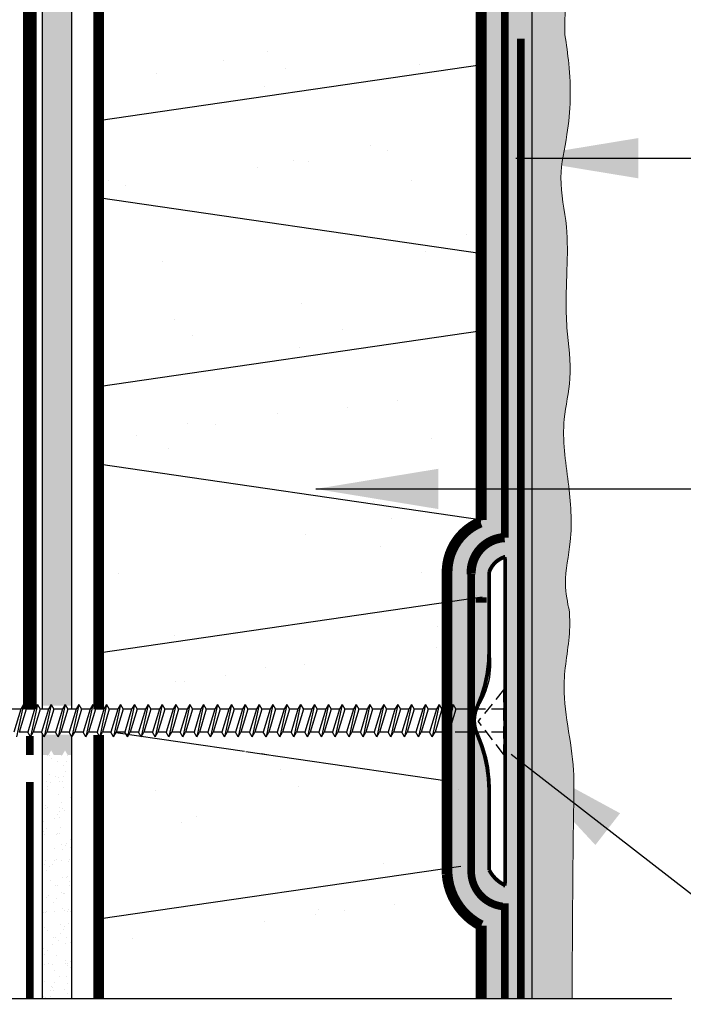
# Model space of a CAD drawing. Units: millimetres. Extents: x 3947 to 15586, y 1066 to 10387.
# Drawn here: x 6151 to 6237, y 3006 to 3135 of the extents above; entities that cross this region are included whole.
import ezdxf

# ---------------------------------------------------------------- set-up
doc = ezdxf.new("R2010")
doc.units = ezdxf.units.MM
doc.header["$LTSCALE"] = 50
for name, pattern in [('ACAD_ISO03W100', [30, 12, -18]), ('ACAD_ISO12W100', [21, 12, -3, 0, -3, 0, -3]), ('HIDDEN', [9.524999999999999, 6.35, -3.175])]:
    doc.linetypes.add(name, pattern=pattern)
for name, color, linetype in [('Blanc .25', 7, 'Continuous'), ('Gris .08', 8, 'Continuous'), ('Rouge .15', 1, 'Continuous'), ('Trame 30%', 9, 'Continuous')]:
    doc.layers.add(name, color=color, linetype=linetype)
doc.styles.add('Stylus', font='stylu.ttf')
doc.dimstyles.new('LEADER 1_4', dxfattribs={"dimscale": 4, "dimtxt": 2, "dimasz": 4, "dimexe": 1.25, "dimexo": 0.625, "dimtad": 1, "dimtxsty": 'Stylus', "dimcen": 2.5, "dimclrd": 1, "dimclre": 1, "dimclrt": 7, "dimadec": 0, "dimazin": 0, "dimtfac": 1, "dimtmove": 0, "dimatfit": 3, "dimfxl": 0, "dimarcsym": 0})
pattern_1 = [(82.50000000000001, (0, 0), (-1.786906743565246, 1.673767445615145), [0, -1.9304, 0, -2.159, 0, -2.06375]), (52.49999999999999, (0, 0), (-0.9450546386424505, 4.123664256723671), [0, -1.0414, 0, -1.7399, 0, -0.6667500000000001]), (12.5, (-1.104571502891506, -1.104571502891506), (2.791499129162691, 2.801661559482861), [0, -0.635, 0, -2.286, 0, -2.9845]), (2.499999999999997, (-1.104571502891506, -1.104571502891506), (1.911405545806999, 3.487753907812053), [0, -0.3175, 0, -1.4986, 0, -1.7145])]

# ---------------------------------------------------------------- blocks, each defined once
blk = doc.blocks.new('A$C09104A6B')
at = {"layer": 'Gris .08', "linetype": 'HIDDEN', "ltscale": 0.005}
for p, q in [((60.66650545203356, 27.09751513998298), (57.35020933550874, 23.0338252883605)), ((60.66650545203356, 27.09751513998298), (60.66650545203356, 18.62628146979705)), ((60.66650545203356, 24.5892631734463), (54.43916581647136, 24.58878489407584)), ((60.66650545203356, 18.69274736269779), (57.35020933550874, 23.0338252883605)), ((60.66650545203356, 21.58902170174202), (53.51389565118734, 21.58902170174201))]:
    blk.add_line(p, q, dxfattribs=at)
at = {"layer": 'Gris .08'}
for p, q in [((-2.438241826599146, 24.58878489407584), (-3.546887240940627, 24.58878489407584)), ((-2.438241826599146, 24.58878489407584), (-3.343895115017453, 21.58902170174201)), ((-2.08683896844979, 25.19743249831731), (-2.992492256866107, 20.98037409750054)), ((-1.735436110298558, 24.58878489407584), (-2.641089398716808, 21.58902170174201)), ((-2.08683896844979, 25.19743249831731), (-2.438241826599146, 24.58878489407584)), ((-2.08683896844979, 25.19743249831731), (-1.735436110298558, 24.58878489407584)), ((-0.6267906959570766, 24.58878489407584), (-1.735436110298558, 24.58878489407584)), ((-0.6267906959570766, 24.58878489407584), (-1.532443984375384, 21.58902170174201)), ((-0.2753878378077204, 25.19743249831731), (-1.181041126224038, 20.98037409750054)), ((0.07601502034351171, 24.58878489407584), (-0.8296382680747385, 21.58902170174201)), ((-0.2753878378077204, 25.19743249831731), (-0.6267906959570766, 24.58878489407584)), ((-0.2753878378077204, 25.19743249831731), (0.07601502034351171, 24.58878489407584)), ((1.184660434684993, 24.58878489407584), (0.07601502034351171, 24.58878489407584)), ((1.184660434684993, 24.58878489407584), (0.2790071462666859, 21.58902170174201)), ((1.536063292834349, 25.19743249831731), (0.6304100044180316, 20.98037409750054)), ((1.887466150985581, 24.58878489407584), (0.981812862567331, 21.58902170174201)), ((1.536063292834349, 25.19743249831731), (1.184660434684993, 24.58878489407584)), ((1.536063292834349, 25.19743249831731), (1.887466150985581, 24.58878489407584)), ((2.996111565327062, 24.58878489407584), (1.887466150985581, 24.58878489407584)), ((2.996111565327062, 24.58878489407584), (2.090458276908755, 21.58902170174201)), ((3.347514423476419, 25.19743249831731), (2.441861135060101, 20.98037409750054)), ((3.698917281627651, 24.58878489407584), (2.793263993209401, 21.58902170174201)), ((3.347514423476419, 25.19743249831731), (2.996111565327062, 24.58878489407584)), ((3.347514423476419, 25.19743249831731), (3.698917281627651, 24.58878489407584)), ((4.807562695969132, 24.58878489407584), (3.698917281627651, 24.58878489407584)), ((4.807562695969132, 24.58878489407584), (3.901909407550825, 21.58902170174201)), ((5.158965554118488, 25.19743249831731), (4.253312265702171, 20.98037409750054)), ((5.51036841226972, 24.58878489407584), (4.60471512385147, 21.58902170174201)), ((5.158965554118488, 25.19743249831731), (4.807562695969132, 24.58878489407584)), ((5.158965554118488, 25.19743249831731), (5.51036841226972, 24.58878489407584)), ((6.619013826611205, 24.58878489407584), (5.510368412269724, 24.58878489407584)), ((6.619013826611205, 24.58878489407584), (5.713360538192898, 21.58902170174201)), ((6.970416684760561, 25.19743249831731), (6.064763396344244, 20.98037409750054)), ((7.321819542911793, 24.58878489407584), (6.416166254493543, 21.58902170174201)), ((6.970416684760561, 25.19743249831731), (6.619013826611205, 24.58878489407584)), ((6.970416684760561, 25.19743249831731), (7.321819542911793, 24.58878489407584)), ((8.430464957253275, 24.58878489407584), (7.321819542911793, 24.58878489407584)), ((8.430464957253275, 24.58878489407584), (7.524811668834968, 21.58902170174201)), ((8.78186781540263, 25.19743249831731), (7.876214526986313, 20.98037409750054)), ((9.133270673553863, 24.58878489407584), (8.227617385135613, 21.58902170174201)), ((8.78186781540263, 25.19743249831731), (8.430464957253275, 24.58878489407584)), ((8.78186781540263, 25.19743249831731), (9.133270673553863, 24.58878489407584)), ((10.24191608789534, 24.58878489407584), (9.133270673553863, 24.58878489407584)), ((10.24191608789534, 24.58878489407584), (9.336262799477037, 21.58902170174201)), ((10.5933189460447, 25.19743249831731), (9.687665657628383, 20.98037409750054)), ((10.94472180419593, 24.58878489407584), (10.03906851577768, 21.58902170174201)), ((10.5933189460447, 25.19743249831731), (10.24191608789534, 24.58878489407584)), ((10.5933189460447, 25.19743249831731), (10.94472180419593, 24.58878489407584)), ((12.05336721853741, 24.58878489407584), (10.94472180419593, 24.58878489407584)), ((12.05336721853741, 24.58878489407584), (11.14771393011911, 21.58902170174201)), ((12.40477007668677, 25.19743249831731), (11.49911678827045, 20.98037409750054)), ((12.756172934838, 24.58878489407584), (11.85051964641975, 21.58902170174201)), ((12.40477007668677, 25.19743249831731), (12.05336721853741, 24.58878489407584)), ((12.40477007668677, 25.19743249831731), (12.756172934838, 24.58878489407584)), ((13.86481834917948, 24.58878489407584), (12.756172934838, 24.58878489407584)), ((13.86481834917948, 24.58878489407584), (12.95916506076117, 21.58902170174201)), ((14.21622120732884, 25.19743249831731), (13.31056791891252, 20.98037409750054)), ((14.56762406548007, 24.58878489407584), (13.66197077706182, 21.58902170174201)), ((14.21622120732884, 25.19743249831731), (13.86481834917948, 24.58878489407584)), ((14.21622120732884, 25.19743249831731), (14.56762406548007, 24.58878489407584)), ((15.67626947982155, 24.58878489407584), (14.56762406548007, 24.58878489407584)), ((15.67626947982155, 24.58878489407584), (14.77061619140324, 21.58902170174201)), ((16.02767233797091, 25.19743249831731), (15.12201904955459, 20.98037409750054)), ((16.37907519612214, 24.58878489407584), (15.47342190770389, 21.58902170174201)), ((16.02767233797091, 25.19743249831731), (15.67626947982155, 24.58878489407584)), ((16.02767233797091, 25.19743249831731), (16.37907519612214, 24.58878489407584)), ((17.48772061046362, 24.58878489407584), (16.37907519612214, 24.58878489407584)), ((17.48772061046362, 24.58878489407584), (16.58206732204531, 21.58902170174201)), ((17.83912346861297, 25.19743249831731), (16.93347018019666, 20.98037409750054)), ((18.19052632676421, 24.58878489407584), (17.28487303834596, 21.58902170174201)), ((17.83912346861297, 25.19743249831731), (17.48772061046362, 24.58878489407584)), ((17.83912346861297, 25.19743249831731), (18.19052632676421, 24.58878489407584)), ((19.29917174110569, 24.58878489407584), (18.19052632676421, 24.58878489407584)), ((19.29917174110569, 24.58878489407584), (18.39351845268738, 21.58902170174201)), ((19.65057459925504, 25.19743249831731), (18.74492131083873, 20.98037409750054)), ((20.00197745740628, 24.58878489407584), (19.09632416898803, 21.58902170174201)), ((19.65057459925504, 25.19743249831731), (19.29917174110569, 24.58878489407584)), ((19.65057459925504, 25.19743249831731), (20.00197745740628, 24.58878489407584)), ((21.11062287174776, 24.58878489407584), (20.00197745740628, 24.58878489407584)), ((21.11062287174776, 24.58878489407584), (20.20496958332945, 21.58902170174201)), ((21.46202572989711, 25.19743249831731), (20.5563724414808, 20.98037409750054)), ((21.81342858804835, 24.58878489407584), (20.9077752996301, 21.58902170174201)), ((21.46202572989711, 25.19743249831731), (21.11062287174776, 24.58878489407584)), ((21.46202572989711, 25.19743249831731), (21.81342858804835, 24.58878489407584)), ((22.92207400238983, 24.58878489407584), (21.81342858804835, 24.58878489407584)), ((22.92207400238983, 24.58878489407584), (22.01642071397152, 21.58902170174201)), ((23.27347686053918, 25.19743249831731), (22.36782357212287, 20.98037409750054)), ((23.62487971869042, 24.58878489407584), (22.71922643027217, 21.58902170174201)), ((23.27347686053918, 25.19743249831731), (22.92207400238983, 24.58878489407584)), ((23.27347686053918, 25.19743249831731), (23.62487971869042, 24.58878489407584)), ((24.7335251330319, 24.58878489407584), (23.62487971869042, 24.58878489407584)), ((24.7335251330319, 24.58878489407584), (23.82787184461359, 21.58902170174201)), ((25.08492799118125, 25.19743249831731), (24.17927470276494, 20.98037409750054)), ((25.43633084933249, 24.58878489407584), (24.53067756091423, 21.58902170174201)), ((25.08492799118125, 25.19743249831731), (24.7335251330319, 24.58878489407584)), ((25.08492799118125, 25.19743249831731), (25.43633084933249, 24.58878489407584)), ((26.54497626367397, 24.58878489407584), (25.43633084933249, 24.58878489407584)), ((26.54497626367397, 24.58878489407584), (25.63932297525566, 21.58902170174201)), ((26.89637912182332, 25.19743249831731), (25.99072583340701, 20.98037409750054)), ((27.24778197997455, 24.58878489407584), (26.3421286915563, 21.58902170174201)), ((26.89637912182332, 25.19743249831731), (26.54497626367397, 24.58878489407584)), ((26.89637912182332, 25.19743249831731), (27.24778197997455, 24.58878489407584)), ((28.35642739431604, 24.58878489407584), (27.24778197997455, 24.58878489407584)), ((28.35642739431604, 24.58878489407584), (27.45077410589773, 21.58902170174201)), ((28.70783025246539, 25.1974324983173), (27.80217696404907, 20.98037409750054)), ((29.05923311061662, 24.58878489407584), (28.15357982219837, 21.58902170174201)), ((28.70783025246539, 25.1974324983173), (28.35642739431604, 24.58878489407584)), ((28.70783025246539, 25.1974324983173), (29.05923311061662, 24.58878489407584)), ((30.16787852495811, 24.58878489407584), (29.05923311061662, 24.58878489407584)), ((30.16787852495811, 24.58878489407584), (29.2622252365398, 21.58902170174201)), ((30.51928138310746, 25.1974324983173), (29.61362809469114, 20.98037409750054)), ((30.87068424125869, 24.58878489407584), (29.96503095284044, 21.58902170174201)), ((30.51928138310746, 25.1974324983173), (30.16787852495811, 24.58878489407584)), ((30.51928138310746, 25.1974324983173), (30.87068424125869, 24.58878489407584)), ((31.97932965560017, 24.58878489407584), (30.87068424125869, 24.58878489407584)), ((31.97932965560017, 24.58878489407584), (31.07367636718187, 21.58902170174201)), ((32.33073251374953, 25.1974324983173), (31.42507922533321, 20.98037409750054)), ((32.68213537190076, 24.58878489407584), (31.77648208348251, 21.58902170174201)), ((32.33073251374953, 25.1974324983173), (31.97932965560017, 24.58878489407584)), ((32.33073251374953, 25.1974324983173), (32.68213537190076, 24.58878489407584)), ((33.79078078624224, 24.58878489407584), (32.68213537190076, 24.58878489407584)), ((33.79078078624224, 24.58878489407584), (32.88512749782393, 21.58902170174201)), ((34.14218364439159, 25.19743249831731), (33.23653035597528, 20.98037409750054)), ((34.49358650254283, 24.58878489407584), (33.58793321412458, 21.58902170174201)), ((34.14218364439159, 25.19743249831731), (33.79078078624224, 24.58878489407584)), ((34.14218364439159, 25.19743249831731), (34.49358650254283, 24.58878489407584)), ((35.60223191688431, 24.58878489407584), (34.49358650254283, 24.58878489407584)), ((35.60223191688431, 24.58878489407584), (34.696578628466, 21.58902170174201)), ((35.95363477503366, 25.19743249831731), (35.04798148661735, 20.98037409750054)), ((36.3050376331849, 24.58878489407584), (35.39938434476664, 21.58902170174201)), ((35.95363477503366, 25.19743249831731), (35.60223191688431, 24.58878489407584)), ((35.95363477503366, 25.19743249831731), (36.3050376331849, 24.58878489407584)), ((37.41368304752638, 24.58878489407584), (36.3050376331849, 24.58878489407584)), ((37.41368304752638, 24.58878489407584), (36.50802975910807, 21.58902170174201)), ((37.76508590567573, 25.19743249831731), (36.85943261725942, 20.98037409750054)), ((38.11648876382696, 24.58878489407584), (37.21083547540871, 21.58902170174201)), ((37.76508590567573, 25.19743249831731), (37.41368304752638, 24.58878489407584)), ((37.76508590567573, 25.19743249831731), (38.11648876382696, 24.58878489407584)), ((39.22513417816845, 24.58878489407584), (38.11648876382696, 24.58878489407584)), ((39.22513417816845, 24.58878489407584), (38.31948088975014, 21.58902170174201)), ((39.5765370363178, 25.19743249831731), (38.67088374790148, 20.98037409750054)), ((39.92793989446903, 24.58878489407584), (39.02228660605078, 21.58902170174201)), ((39.5765370363178, 25.19743249831731), (39.22513417816845, 24.58878489407584)), ((39.5765370363178, 25.19743249831731), (39.92793989446903, 24.58878489407584)), ((41.03658530881052, 24.58878489407584), (39.92793989446903, 24.58878489407584)), ((41.03658530881052, 24.58878489407584), (40.13093202039221, 21.58902170174201)), ((41.38798816695987, 25.19743249831731), (40.48233487854355, 20.98037409750054)), ((41.7393910251111, 24.58878489407584), (40.83373773669285, 21.58902170174201)), ((41.38798816695987, 25.19743249831731), (41.03658530881052, 24.58878489407584)), ((41.38798816695987, 25.19743249831731), (41.7393910251111, 24.58878489407584)), ((42.84803643945259, 24.58878489407584), (41.7393910251111, 24.58878489407584)), ((42.84803643945259, 24.58878489407584), (41.94238315103428, 21.58902170174201)), ((43.19943929760194, 25.19743249831731), (42.29378600918562, 20.98037409750054)), ((43.55084215575317, 24.58878489407584), (42.64518886733492, 21.58902170174201)), ((43.19943929760194, 25.19743249831731), (42.84803643945259, 24.58878489407584)), ((43.19943929760194, 25.19743249831731), (43.55084215575317, 24.58878489407584)), ((44.65948757009465, 24.58878489407584), (43.55084215575317, 24.58878489407584)), ((44.65948757009465, 24.58878489407584), (43.75383428167635, 21.58902170174201)), ((45.01089042824401, 25.19743249831731), (44.10523713982769, 20.98037409750054)), ((45.36229328639524, 24.58878489407584), (44.45663999797699, 21.58902170174201)), ((45.01089042824401, 25.19743249831731), (44.65948757009465, 24.58878489407584)), ((45.01089042824401, 25.19743249831731), (45.36229328639524, 24.58878489407584)), ((46.47093870073672, 24.58878489407584), (45.36229328639524, 24.58878489407584)), ((46.47093870073672, 24.58878489407584), (45.56528541231842, 21.58902170174201)), ((46.82234155888608, 25.19743249831731), (45.91668827046976, 20.98037409750054)), ((47.17374441703731, 24.58878489407584), (46.26809112861906, 21.58902170174201)), ((46.82234155888608, 25.19743249831731), (46.47093870073672, 24.58878489407584)), ((46.82234155888608, 25.19743249831731), (47.17374441703731, 24.58878489407584)), ((48.28238983137879, 24.58878489407584), (47.17374441703731, 24.58878489407584)), ((48.28238983137879, 24.58878489407584), (47.37673654296049, 21.58902170174201)), ((48.63379268952815, 25.19743249831731), (47.72813940111183, 20.98037409750054)), ((48.98519554767938, 24.58878489407584), (48.07954225926113, 21.58902170174201)), ((48.63379268952815, 25.19743249831731), (48.28238983137879, 24.58878489407584)), ((48.63379268952815, 25.19743249831731), (48.98519554767938, 24.58878489407584)), ((50.09384096202086, 24.58878489407584), (48.98519554767938, 24.58878489407584)), ((50.09384096202086, 24.58878489407584), (49.18818767360256, 21.58902170174201)), ((50.44524382017022, 25.19743249831731), (49.5395905317539, 20.98037409750054)), ((50.79664667832145, 24.58878489407584), (49.8909933899032, 21.58902170174201)), ((50.44524382017022, 25.19743249831731), (50.09384096202086, 24.58878489407584)), ((50.44524382017022, 25.19743249831731), (50.79664667832145, 24.58878489407584)), ((51.90529209266293, 24.58878489407584), (50.79664667832145, 24.58878489407584)), ((51.90529209266293, 24.58878489407584), (50.99963880424463, 21.58902170174201)), ((52.25669495081229, 25.19743249831731), (51.35104166239597, 20.98037409750054)), ((52.60809780896352, 24.58878489407584), (51.70244452054527, 21.58902170174201)), ((52.25669495081229, 25.19743249831731), (51.90529209266293, 24.58878489407584)), ((52.25669495081229, 25.19743249831731), (52.60809780896352, 24.58878489407584)), ((53.716743223305, 24.58878489407584), (52.60809780896352, 24.58878489407584)), ((53.716743223305, 24.58878489407584), (52.8110899348867, 21.58902170174201)), ((54.06814608145436, 25.19743249831731), (53.16249279303804, 20.98037409750054)), ((54.43916581647136, 24.58878489407584), (53.51389565118734, 21.58902170174201)), ((54.06814608145436, 25.19743249831731), (53.716743223305, 24.58878489407584)), ((54.06814608145436, 25.19743249831731), (54.43916581647136, 24.58878489407584)), ((-1.532443984375384, 21.58902170174201), (-2.641089398716808, 21.58902170174201)), ((-1.181041126224038, 20.98037409750054), (-1.532443984375384, 21.58902170174201)), ((-1.181041126224038, 20.98037409750054), (-0.8296382680747385, 21.58902170174201)), ((0.2790071462666859, 21.58902170174201), (-0.8296382680747385, 21.58902170174201)), ((0.6304100044180316, 20.98037409750054), (0.2790071462666859, 21.58902170174201)), ((0.6304100044180316, 20.98037409750054), (0.981812862567331, 21.58902170174201)), ((2.090458276908755, 21.58902170174201), (0.981812862567331, 21.58902170174201)), ((2.441861135060101, 20.98037409750054), (2.090458276908755, 21.58902170174201)), ((2.441861135060101, 20.98037409750054), (2.793263993209401, 21.58902170174201)), ((3.901909407550825, 21.58902170174201), (2.793263993209401, 21.58902170174201)), ((4.253312265702171, 20.98037409750054), (3.901909407550825, 21.58902170174201)), ((4.253312265702171, 20.98037409750054), (4.60471512385147, 21.58902170174201)), ((5.713360538192898, 21.58902170174201), (4.604715123851474, 21.58902170174201)), ((6.064763396344244, 20.98037409750054), (5.713360538192898, 21.58902170174201)), ((6.064763396344244, 20.98037409750054), (6.416166254493543, 21.58902170174201)), ((7.524811668834968, 21.58902170174201), (6.416166254493543, 21.58902170174201)), ((7.876214526986313, 20.98037409750054), (7.524811668834968, 21.58902170174201)), ((7.876214526986313, 20.98037409750054), (8.227617385135613, 21.58902170174201)), ((9.336262799477037, 21.58902170174201), (8.227617385135613, 21.58902170174201)), ((9.687665657628383, 20.98037409750054), (9.336262799477037, 21.58902170174201)), ((9.687665657628383, 20.98037409750054), (10.03906851577768, 21.58902170174201)), ((11.14771393011911, 21.58902170174201), (10.03906851577768, 21.58902170174201)), ((11.49911678827045, 20.98037409750054), (11.14771393011911, 21.58902170174201)), ((11.49911678827045, 20.98037409750054), (11.85051964641975, 21.58902170174201)), ((12.95916506076117, 21.58902170174201), (11.85051964641975, 21.58902170174201)), ((13.31056791891252, 20.98037409750054), (12.95916506076117, 21.58902170174201)), ((13.31056791891252, 20.98037409750054), (13.66197077706182, 21.58902170174201)), ((14.77061619140324, 21.58902170174201), (13.66197077706182, 21.58902170174201)), ((15.12201904955459, 20.98037409750054), (14.77061619140324, 21.58902170174201)), ((15.12201904955459, 20.98037409750054), (15.47342190770389, 21.58902170174201)), ((16.58206732204531, 21.58902170174201), (15.47342190770389, 21.58902170174201)), ((16.93347018019666, 20.98037409750054), (16.58206732204531, 21.58902170174201)), ((16.93347018019666, 20.98037409750054), (17.28487303834596, 21.58902170174201)), ((18.39351845268738, 21.58902170174201), (17.28487303834596, 21.58902170174201)), ((18.74492131083873, 20.98037409750054), (18.39351845268738, 21.58902170174201)), ((18.74492131083873, 20.98037409750054), (19.09632416898803, 21.58902170174201)), ((20.20496958332945, 21.58902170174201), (19.09632416898803, 21.58902170174201)), ((20.5563724414808, 20.98037409750054), (20.20496958332945, 21.58902170174201)), ((20.5563724414808, 20.98037409750054), (20.9077752996301, 21.58902170174201)), ((22.01642071397152, 21.58902170174201), (20.9077752996301, 21.58902170174201)), ((22.36782357212287, 20.98037409750054), (22.01642071397152, 21.58902170174201)), ((22.36782357212287, 20.98037409750054), (22.71922643027217, 21.58902170174201)), ((23.82787184461359, 21.58902170174201), (22.71922643027217, 21.58902170174201)), ((24.17927470276494, 20.98037409750054), (23.82787184461359, 21.58902170174201)), ((24.17927470276494, 20.98037409750054), (24.53067756091423, 21.58902170174201)), ((25.63932297525566, 21.58902170174201), (24.53067756091423, 21.58902170174201)), ((25.99072583340701, 20.98037409750054), (25.63932297525566, 21.58902170174201)), ((25.99072583340701, 20.98037409750054), (26.3421286915563, 21.58902170174201)), ((27.45077410589773, 21.58902170174201), (26.3421286915563, 21.58902170174201)), ((27.80217696404907, 20.98037409750054), (27.45077410589773, 21.58902170174201)), ((27.80217696404907, 20.98037409750054), (28.15357982219837, 21.58902170174201)), ((29.2622252365398, 21.58902170174201), (28.15357982219837, 21.58902170174201)), ((29.61362809469114, 20.98037409750054), (29.2622252365398, 21.58902170174201)), ((29.61362809469114, 20.98037409750054), (29.96503095284044, 21.58902170174201)), ((31.07367636718187, 21.58902170174201), (29.96503095284044, 21.58902170174201)), ((31.42507922533321, 20.98037409750054), (31.07367636718187, 21.58902170174201)), ((31.42507922533321, 20.98037409750054), (31.77648208348251, 21.58902170174201)), ((32.88512749782393, 21.58902170174201), (31.77648208348251, 21.58902170174201)), ((33.23653035597528, 20.98037409750054), (32.88512749782393, 21.58902170174201)), ((33.23653035597528, 20.98037409750054), (33.58793321412458, 21.58902170174201)), ((34.696578628466, 21.58902170174201), (33.58793321412458, 21.58902170174201)), ((35.04798148661735, 20.98037409750054), (34.696578628466, 21.58902170174201)), ((35.04798148661735, 20.98037409750054), (35.39938434476664, 21.58902170174201)), ((36.50802975910807, 21.58902170174201), (35.39938434476664, 21.58902170174201)), ((36.85943261725942, 20.98037409750054), (36.50802975910807, 21.58902170174201)), ((36.85943261725942, 20.98037409750054), (37.21083547540871, 21.58902170174201)), ((38.31948088975014, 21.58902170174201), (37.21083547540871, 21.58902170174201)), ((38.67088374790148, 20.98037409750054), (38.31948088975014, 21.58902170174201)), ((38.67088374790148, 20.98037409750054), (39.02228660605078, 21.58902170174201)), ((40.13093202039221, 21.58902170174201), (39.02228660605078, 21.58902170174201)), ((40.48233487854355, 20.98037409750054), (40.13093202039221, 21.58902170174201)), ((40.48233487854355, 20.98037409750054), (40.83373773669285, 21.58902170174201)), ((41.94238315103428, 21.58902170174201), (40.83373773669285, 21.58902170174201)), ((42.29378600918562, 20.98037409750054), (41.94238315103428, 21.58902170174201)), ((42.29378600918562, 20.98037409750054), (42.64518886733492, 21.58902170174201)), ((43.75383428167635, 21.58902170174201), (42.64518886733492, 21.58902170174201)), ((44.10523713982769, 20.98037409750054), (43.75383428167635, 21.58902170174201)), ((44.10523713982769, 20.98037409750054), (44.45663999797699, 21.58902170174201)), ((45.56528541231842, 21.58902170174201), (44.45663999797699, 21.58902170174201)), ((45.91668827046976, 20.98037409750054), (45.56528541231842, 21.58902170174201)), ((45.91668827046976, 20.98037409750054), (46.26809112861906, 21.58902170174201)), ((47.37673654296049, 21.58902170174201), (46.26809112861906, 21.58902170174201)), ((47.72813940111183, 20.98037409750054), (47.37673654296049, 21.58902170174201)), ((47.72813940111183, 20.98037409750054), (48.07954225926113, 21.58902170174201)), ((49.18818767360256, 21.58902170174201), (48.07954225926113, 21.58902170174201)), ((49.5395905317539, 20.98037409750054), (49.18818767360256, 21.58902170174201)), ((49.5395905317539, 20.98037409750054), (49.8909933899032, 21.58902170174201)), ((50.99963880424463, 21.58902170174201), (49.8909933899032, 21.58902170174201)), ((51.35104166239597, 20.98037409750054), (50.99963880424463, 21.58902170174201)), ((51.35104166239597, 20.98037409750054), (51.70244452054527, 21.58902170174201)), ((52.8110899348867, 21.58902170174201), (51.70244452054527, 21.58902170174201)), ((53.16249279303804, 20.98037409750054), (52.8110899348867, 21.58902170174201)), ((53.16249279303804, 20.98037409750054), (53.51389565118734, 21.58902170174201))]:
    blk.add_line(p, q, dxfattribs=at)
at = {"layer": 'Gris .08', "const_width": 0.5}
for points in [[(58.78245483726187, 32.0541430911635), (58.78245483726187, 42.50199658458723, -0.2441699964795767), (60.87241487931806, 44.50199658458723), (60.86851414301782, 44.50199658458723), (60.86851414301782, 1.56565399213423), (60.87241487931806, 1.56565399213423, -0.1647487499548345), (58.78245483726187, 3.56565399213423), (58.78245483726187, 14.12366350465435)], [(58.78245483726187, 14.12366350465433, 0.09884217173482077), (57.25766741243905, 21.24094176562632, -0.2332944842380135), (57.25766741243905, 24.98156505298294, 0.1066578832109278), (58.78245483726187, 32.0541430911635, -13.32222070344691)]]:
    blk.add_lwpolyline(points, format="xyb", dxfattribs=at)

msp = doc.modelspace()

# ---------------------------------------------------------------- hatches: boundary and pattern name
at = {"layer": 'Blanc .25'}
h = msp.add_hatch(dxfattribs=at)
h.set_pattern_fill('AR-SAND', color=256, scale=0.5, style=0)
h.set_pattern_definition([(37.50000000000001, (0, 0), (-0.8000156479920228, 24.47066186646712), [0, -19.304, 0, -21.59, 0, -20.6375]), (7.499999999999999, (0, 0), (22.47616415690013, 35.84125502841771), [0, -10.414, 0, -17.399, 0, -6.6675]), (327.5, (-15.621, 0), (39.5496185120729, 0.07185923392728455), [0, -6.35, 0, -22.86, 0, -29.845]), (317.5, (-15.621, 0), (38.17782262361486, 11.14646616286081), [0, -3.175, 0, -14.986, 0, -17.145])])
h.paths.add_polyline_path([(6160.994642840387, 3261.363762332797), (6210.994667840387, 3261.363762332797), (6210.994667840387, 3006.982022661322), (6160.994642840387, 3006.982022661322)])
at = {"layer": 'Rouge .15'}
h = msp.add_hatch(dxfattribs=at)
h.set_pattern_fill('AR-SAND', color=256, scale=0.05, angle=45, style=0)
h.set_pattern_definition(pattern_1)
h.paths.add_polyline_path([(6153.610527041043, 3045.327406252793), (6157.43064676861, 3045.327406252793), (6157.430646768612, 3177.294481498907), (6153.610527041043, 3177.294481498906)])
h.paths.add_polyline_path([(6157.43064676861, 3041.507286525223), (6153.610527041043, 3041.507286525223), (6153.610527041043, 3038.859178005924), (6154.439064809524, 3038.859178005924), (6154.790467667674, 3039.467825610166), (6155.13676561154, 3038.868019976834), (6155.144846599371, 3038.869035548534), (6155.141870525825, 3038.859178005924), (6156.250515940166, 3038.859178005924), (6156.601918798316, 3039.467825610166), (6156.948216742182, 3038.868019976835), (6156.956297730012, 3038.869035548534), (6156.953321656466, 3038.859178005924), (6157.430646768609, 3038.859178005924)])
h = msp.add_hatch(dxfattribs=at)
h.set_pattern_fill('DOTS', color=256, scale=0.8, angle=45, style=0)
h.set_pattern_definition([(45, (1911.714793534742, 915.704618415858), (-0.4490128060534576, 1.347038418160373), [0, -1.27])])
edge = h.paths.add_edge_path()
edge.add_spline(control_points=[(6221.944480382943, 3132.988530720859), (6221.935201630416, 3133.29441962949), (6221.868996581499, 3136.677764166649), (6222.756514378407, 3143.98737399997), (6220.056857252832, 3153.324058548627), (6221.694491663555, 3160.226967084788), (6221.597586452817, 3163.265638527737), (6221.556221489593, 3163.922511117181)], knot_values=[88.35988047866962, 88.35988047866962, 88.35988047866962, 88.35988047866962, 89.28338371271299, 98.56952025037053, 110.2613730378538, 117.4273991616009, 119.4024588713802, 119.4024588713802, 119.4024588713802, 119.4024588713802], degree=3, periodic=0)
edge.add_spline(control_points=[(6221.556221489593, 3163.922511117181), (6221.314203205988, 3165.139098984168), (6220.705147486355, 3168.200726344661), (6221.830446674609, 3172.614113373611), (6221.831715126797, 3175.88166565282), (6221.748855185702, 3177.294481498907)], knot_values=[186.0562854036128, 186.0562854036128, 186.0562854036128, 186.0562854036128, 189.7316351075067, 195.3055566795877, 199.537725632266, 199.537725632266, 199.537725632266, 199.537725632266], degree=3, periodic=0)
edge.add_line((6221.748855185702, 3177.294481498907), (6217.616139959327, 3177.294481498907))
edge.add_line((6217.616139959327, 3177.294481498907), (6217.616139959328, 3006.982022661322))
edge.add_line((6217.616139959329, 3006.982022661322), (6222.893576081741, 3006.982022661322))
edge.add_spline(control_points=[(6222.89357608174, 3006.982022661322), (6222.925163487946, 3031.133587162387), (6223.653345865841, 3037.897557325267), (6221.021532572386, 3046.99960598144), (6222.659166983109, 3053.902514517601), (6222.562261772371, 3056.941185960549), (6222.520896809147, 3057.598058549993)], knot_values=[88.35988047866964, 88.35988047866964, 88.35988047866964, 88.35988047866964, 96.938742806886, 108.6305955943693, 115.7966217181164, 117.7716814278957, 117.7716814278957, 117.7716814278957, 117.7716814278957], degree=3, periodic=0)
edge.add_spline(control_points=[(6222.520896809147, 3057.598058549993), (6222.278878525542, 3058.814646416981), (6221.669822805909, 3061.876273777474), (6223.090248126819, 3067.447135955579), (6222.443390013737, 3074.696684597513), (6221.306226153147, 3081.79304902905), (6223.058405261632, 3088.481631983461), (6221.931538403715, 3095.029077493582), (6222.197755767414, 3101.648977255188), (6222.377250552821, 3108.211796381551), (6220.92007939076, 3114.087688312332), (6222.665552527373, 3121.127735360428), (6222.791709943111, 3127.415289531478), (6222.127827488826, 3131.73859391351), (6221.944480382941, 3132.988530720877)], knot_values=[123.8276932050734, 123.8276932050734, 123.8276932050734, 123.8276932050734, 127.5030429089673, 133.0769644810482, 140.8448378569105, 149.122477788309, 154.478415879152, 161.145264403399, 168.7510365995451, 174.3502143960685, 180.8071331801686, 186.4878255271704, 195.7604158606591, 199.537725632266, 199.537725632266, 199.537725632266, 199.537725632266], degree=3, periodic=0)
edge.add_spline(control_points=[(6221.946782744666, 3132.914726598996), (6221.945994227597, 3132.939327030651), (6221.945226663298, 3132.963928396103), (6221.944480382943, 3132.988530720859)], knot_values=[119.4024588713802, 119.4024588713802, 119.4024588713802, 119.4024588713802, 119.4767352698885, 119.4767352698885, 119.4767352698885, 119.4767352698885], degree=3, periodic=0)
h = msp.add_hatch(dxfattribs=at)
h.set_pattern_fill('AR-SAND', color=256, scale=0.05, angle=45, style=0)
h.set_pattern_definition(pattern_1)
h.paths.add_polyline_path([(6153.610527041044, 3038.859178005924), (6157.430646768609, 3038.859178005924), (6157.430646768609, 3035.384256143263), (6153.610527041044, 3035.384256143263)])
h = msp.add_hatch(dxfattribs=at)
h.set_pattern_fill('AR-SAND', color=256, scale=0.05, angle=45, style=0)
h.set_pattern_definition(pattern_1)
h.paths.add_polyline_path([(6157.430646768609, 3035.384256143263), (6157.156313782389, 3035.85941481359), (6156.047668368048, 3035.859414813589), (6155.696265509899, 3035.250767209349), (6155.344862651747, 3035.85941481359), (6154.236217237405, 3035.859414813589), (6153.884814379257, 3035.25076720935), (6153.610527041043, 3035.725846815008), (6153.610527041043, 3006.982022661322), (6157.430646768608, 3006.982022661321)])
at = {"layer": 'Trame 30%'}
h = msp.add_hatch(color=256, dxfattribs=at)
h.dxf.hatch_style = 1
edge = h.paths.add_edge_path(flags=16)
edge.add_line((6214.23252350463, 3064.725524560703), (6214.23252350463, 3021.78918196825))
edge.add_arc((6216.140093501901, 3025.874537748458), 4.508764259236684, 207.5492957099067, 244.9707776942763, ccw=False)
edge.add_line((6212.142563462574, 3023.78918196825), (6212.142563462574, 3035.011827604299))
edge.add_arc((6197.518372849171, 3035.011827604299), 14.62419061340279, 0, 27.71231723568654)
edge.add_arc((6213.445470734515, 3043.37810914658), 3.366560173988924, 147.1333497804094, 207.7123172356889, ccw=False)
edge.add_arc((6202.021841652277, 3050.758957664988), 10.23403636661393, 327.1333497804108, 368.5341159716153)
edge.add_line((6212.142563462574, 3052.277671065124), (6212.142563462574, 3062.725524560703))
edge.add_arc((6215.113212129171, 3061.713239298962), 3.138387316997778, 106.2971047417472, 161.182821854065, ccw=False)
h.paths.add_polyline_path([(6217.616139959327, 3006.982022661322), (6210.994667840387, 3006.982022661322), (6210.994667840387, 3016.562571871501), (6207.877742618329, 3019.351500775462), (6206.541568489631, 3023.314830936959), (6206.541568489631, 3063.001406501372), (6207.668182583182, 3066.607990151397), (6210.903189271551, 3069.301510268698), (6210.903189271551, 3141.953662272943), (6214.414366847916, 3141.953662272943), (6214.414366847914, 3266.282129780329), (6217.616139959327, 3266.282129780329)])

# ---------------------------------------------------------------- linework, layer by layer
at = {"layer": 'Blanc .25', "linetype": 'ACAD_ISO03W100', "ltscale": 0.004, "const_width": 1.8}
msp.add_lwpolyline([(6154.081711915689, 3266.28212978033), (6154.081711915689, 3204.33804090793), (6152.011593063116, 3200.505814412649), (6152.011593063116, 3044.855640631351)], dxfattribs=at)
at = {"layer": 'Blanc .25', "const_width": 1.4000007}
for points in [[(6210.994667840387, 3069.594812502502), (6210.994667840387, 3261.363762332797), (6160.994642840387, 3261.363762332797), (6160.994642840387, 3203.106141636956), (6160.994642840387, 3203.106141636956), (6160.994642840387, 3044.855640631351)], [(6210.994667840387, 3092.718164012796), (6210.994667840387, 3101.572188455456)], [(6210.994667840387, 3058.772389696435), (6210.994667840387, 3059.483533517482)], [(6160.994642840387, 3041.488241630194), (6160.994642840387, 3006.982022661322)], [(6210.994667840387, 3006.982022661322), (6210.994667840387, 3016.562571871501)]]:
    msp.add_lwpolyline(points, dxfattribs=at)
at = {"layer": 'Blanc .25', "linetype": 'ACAD_ISO12W100', "ltscale": 0.01, "const_width": 1}
for points in [[(6214.068011040855, 3067.282930727478), (6214.068011040855, 3137.455581540271)], [(6216.172279454695, 3132.495385743831), (6216.172279454694, 3006.982022661322)], [(6214.068011040855, 3019.473287565682), (6214.068011040855, 3006.982022661322)]]:
    msp.add_lwpolyline(points, dxfattribs=at)
at = {"layer": 'Blanc .25', "const_width": 1.4000007}
for points in [[(6206.541555460184, 3050.865354979331), (6206.541568496483, 3062.551999570078, -0.3123771034395639), (6210.903189271551, 3069.301510268698)], [(6210.994667840385, 3016.562571871502, -0.263726713696162), (6206.541568489631, 3023.314830936959), (6206.541555460184, 3050.865354979331, 1.844052045088394e-14)]]:
    msp.add_lwpolyline(points, format="xyb", dxfattribs=at)
at = {"layer": 'Blanc .25', "linetype": 'ACAD_ISO12W100', "ltscale": 0.01}
for points, const_width in [([(6209.689554561682, 3062.501523198614), (6209.689554611135, 3062.545856910624, -0.4097903851135736), (6214.068011040855, 3067.282930727478)], 1.2), ([(6213.782326076191, 3019.078824596698, -0.3698230572637899), (6209.689554611135, 3023.488290201085), (6209.689554611135, 3062.545856910624)], 1)]:
    msp.add_lwpolyline(points, format="xyb", dxfattribs=dict(at, const_width=const_width))
at = {"layer": 'Blanc .25', "linetype": 'ACAD_ISO03W100', "ltscale": 0.005, "const_width": 1}
for points in [[(6152.011593063116, 3041.359713282846), (6152.011593063116, 3038.859178005924)], [(6152.011593063116, 3035.357756309024), (6152.011593063116, 3006.982022661322)]]:
    msp.add_lwpolyline(points, dxfattribs=at)
at = {"layer": 'Blanc .25', "linetype": 'Continuous', "lineweight": 5}
for points, knots in [([(6221.556221489593, 3163.922511117181), (6221.597586452817, 3163.265638527737), (6221.694491663555, 3160.226967084788), (6220.056857252832, 3153.324058548627), (6222.756514378407, 3143.98737399997), (6221.865986666746, 3136.652974463781), (6221.936190331906, 3133.245192401728), (6221.946782744666, 3132.914726598996)], [88.35988047866962, 88.35988047866962, 88.35988047866962, 88.35988047866962, 90.3349401884489, 97.500966312196, 109.1928190996793, 118.4789556373369, 119.4767352698885, 119.4767352698885, 119.4767352698885, 119.4767352698885]), ([(6221.944480382941, 3132.988530720877), (6222.127827488826, 3131.73859391351), (6222.791709943111, 3127.415289531478), (6222.665552527373, 3121.127735360428), (6220.92007939076, 3114.087688312332), (6222.377250552821, 3108.211796381551), (6222.197755767414, 3101.648977255188), (6221.931538403715, 3095.029077493582), (6223.058405261632, 3088.481631983461), (6221.306226153147, 3081.79304902905), (6222.443390013737, 3074.696684597513), (6223.090248126819, 3067.447135955579), (6221.669822805909, 3061.876273777474), (6222.278878525542, 3058.814646416981), (6222.520896809147, 3057.598058549993)], [123.8276932050734, 123.8276932050734, 123.8276932050734, 123.8276932050734, 127.6050029766803, 136.8775933101689, 142.5582856571707, 149.0152044412709, 154.6143822377943, 162.2201544339403, 168.8870029581873, 174.2429410490303, 182.5205809804289, 190.2884543562911, 195.862375928372, 199.537725632266, 199.537725632266, 199.537725632266, 199.537725632266]), ([(6222.520896809147, 3057.598058549993), (6222.562261772371, 3056.941185960549), (6222.659166983109, 3053.902514517601), (6221.021532572386, 3046.99960598144), (6223.653345865841, 3037.897557325267), (6222.925163487946, 3031.133587162387), (6222.89357608174, 3006.982022661322)], [88.35988047866962, 88.35988047866962, 88.35988047866962, 88.35988047866962, 90.3349401884489, 97.500966312196, 109.1928190996793, 117.7716814278957, 117.7716814278957, 117.7716814278957, 117.7716814278957])]:
    msp.add_open_spline(points, degree=3, knots=knots, dxfattribs=at)
at = {"layer": 'Gris .08'}
for p, q in [((6157.430646768613, 3266.282129780329), (6157.43064676861, 3044.855640631351)), ((6153.610527041043, 3199.352571381262), (6153.610527041043, 3044.855640631351)), ((6211.126622840397, 3129.082522920818), (6160.994642840389, 3121.760326568698)), ((6211.126622840397, 3104.36539750163), (6160.994642840389, 3111.687593853731)), ((6211.126622840397, 3094.292664786663), (6160.994642840389, 3086.970468434543)), ((6211.126622840397, 3069.575539367475), (6160.994642840389, 3076.897735719577)), ((6211.126622840397, 3059.502806652509), (6160.994642840389, 3052.180610300388)), ((6153.610527041043, 3041.727803788831), (6153.610527041043, 3006.982022661322)), ((6157.430646768611, 3041.386213117085), (6157.43064676861, 3006.982022661322)), ((6180.06672921864, 3039.322239330038), (6163.251798570358, 3041.778201050563)), ((6206.541562748017, 3035.455367734456), (6180.250319352661, 3039.295424450403)), ((6183.237114158203, 3038.859178005924), (6182.228591985959, 3039.006481132005)), ((6208.347578079504, 3024.307045711175), (6160.994642840389, 3017.390752166234)), ((6235.89360551697, 3007.004461687603), (6074.692065989813, 3006.982022661322))]:
    msp.add_line(p, q, dxfattribs=at)
msp.add_lwpolyline([(6214.23252350463, 3064.725524560703), (6214.23252350463, 3021.78918196825, -0.1647487499549305), (6212.142563462574, 3023.78918196825), (6212.142563462574, 3035.011827604299, 0.1215105794745336), (6210.465076305084, 3041.812549677858, -0.2706586288848258), (6210.617776037751, 3045.205093029098, 0.1826358832558989), (6212.142563462574, 3052.277671065124), (6212.142563462574, 3062.725524560703, -0.2441699964796301), (6214.23252350463, 3064.725524560703, -7.595754112717734)], format="xyb", dxfattribs=at)
at = {"layer": 'Rouge .15'}
msp.add_line((6217.616139959327, 3266.282129780329), (6217.616139959327, 3006.982022661322), dxfattribs=at)
at = {"layer": 'Trame 30%'}
msp.add_lwpolyline([(6217.616139959327, 3006.982022661322), (6210.994667840387, 3006.982022661322), (6210.994667840387, 3016.562571871501), (6207.877742618329, 3019.351500775462), (6206.541568489631, 3023.314830936959), (6206.541568489631, 3063.001406501372), (6207.668182583182, 3066.607990151397), (6210.903189271551, 3069.301510268698), (6210.903189271551, 3141.953662272943), (6214.414366847916, 3141.953662272943), (6214.414366847914, 3266.282129780329), (6217.616139959327, 3266.282129780329), (6217.616139959327, 3006.982022661322)], close=True, dxfattribs=at)

# ---------------------------------------------------------------- block references
at = {"layer": 'Gris .08'}
msp.add_blockref('A$C09104A6B', (6153.257576538364, 3020.266855737275), dxfattribs=at)

# ---------------------------------------------------------------- leaders
at = {"layer": 'Rouge .15'}
for points in [[(6215.529807249146, 3116.873787646065), (6293.037016427787, 3116.873787646065), (6302.740765048384, 3116.873787646065)], [(6189.381115518278, 3073.644999457222), (6292.964666957701, 3073.644999457222), (6302.740765048384, 3073.644999457222)], [(6214.899460808328, 3038.995452557695), (6242.538555651654, 3017.516887364408), (6302.740765048385, 3017.516887364408)]]:
    msp.add_leader(points, dimstyle='LEADER 1_4', dxfattribs=at)

doc.saveas('drawing.dxf')
